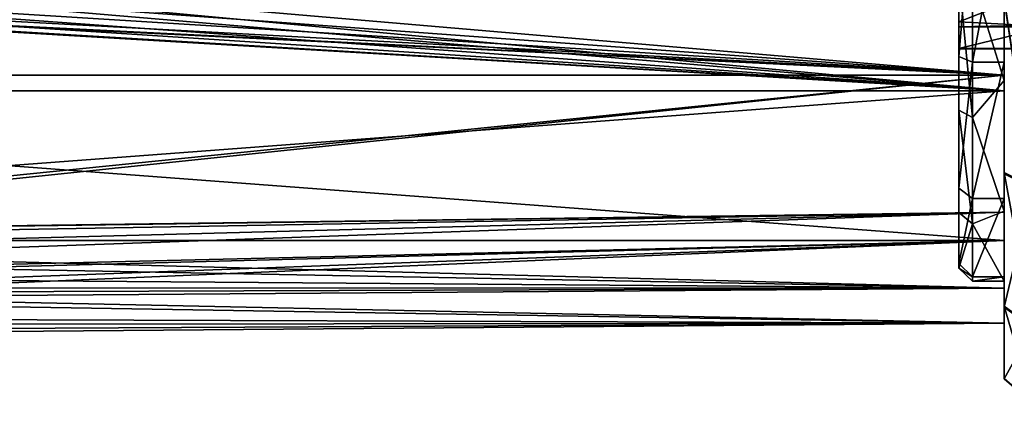
# Model space of a CAD drawing. Extents: x -15 to 239, y -30 to 108.
# Drawn here: x 167 to 189, y 77 to 85 of the extents above; entities that cross this region are included whole.
import ezdxf

# ---------------------------------------------------------------- set-up
doc = ezdxf.new("R2010")
doc.units = 0
doc.header["$MEASUREMENT"] = 0

msp = doc.modelspace()

# ---------------------------------------------------------------- linework, layer by layer
for points in [[(188.325943, 88.224976, 267.004242), (188.02594, 84.639046, 268.021729), (188.02594, 88.217094, 267.304138)], [(188.325943, 88.224976, 267.004242), (188.325943, 84.516136, 267.748047), (188.02594, 84.639046, 268.021729)], [(188.02594, 88.217094, 267.304138), (188.02594, 84.639046, 268.021729), (188.02597, 87.36097, 272.314697)], [(188.325943, 84.516136, 267.748047), (189.02594, 88.224976, 267.004211), (189.02594, 84.516136, 267.748047)], [(188.325943, 84.516136, 267.748047), (188.325943, 88.224976, 267.004242), (189.02594, 88.224976, 267.004211)], [(189.02594, 88.224976, 267.004211), (189.025925, 85.897049, 265.015045), (189.02594, 84.516136, 267.748047)], [(145.025986, 83.87812, -284.059753), (145.025955, 87.999954, -285.00061), (189.025955, 88.000183, -285.000824)], [(145.025955, 87.999954, 285.00061), (189.025986, 83.878342, 284.059967), (189.025955, 88.000183, 285.000824)], [(145.025955, 87.999939, -284.200623), (145.02597, 84.225197, -283.338959), (189.025955, 88.000168, -284.200836)], [(189.025986, 84.225426, 283.339172), (145.025955, 87.999939, 284.200623), (189.025955, 88.000168, 284.200836)], [(145.025955, 87.999954, 285.00061), (145.025986, 83.87812, 284.059753), (189.025986, 83.878342, 284.059967)], [(145.02597, 84.225197, 283.338959), (145.025955, 87.999939, 284.200623), (189.025986, 84.225426, 283.339172)], [(189.025955, 88.000168, -284.200836), (145.02597, 84.225197, -283.338959), (189.025986, 84.225426, -283.339172)], [(145.025986, 83.87812, -284.059753), (189.025955, 88.000183, -285.000824), (189.025986, 83.878342, -284.059967)], [(156.217255, 86.270187, -266.15979), (189.026062, 83.878014, -266.941895), (189.026047, 87.999817, -266.00119)], [(189.026047, 87.999832, 266.801178), (156.221451, 86.273102, 266.973969), (189.026062, 84.225121, 267.662689)], [(189.026062, 84.225121, -267.662689), (156.591858, 86.600296, -266.914276), (189.026047, 87.999832, -266.801178)], [(156.624054, 86.637077, 266.099182), (189.026047, 87.999817, 266.00119), (189.026062, 83.878014, 266.941895)], [(189.025986, 83.878342, -284.059967), (189.025955, 88.000183, -285.000824), (189.025986, 84.225426, -283.339172)], [(189.025955, 88.000183, -285.000824), (189.025955, 88.000168, -284.200836), (189.025986, 84.225426, -283.339172)], [(189.025986, 83.878342, 284.059967), (189.025986, 84.225426, 283.339172), (189.025955, 88.000183, 285.000824)], [(189.025955, 88.000183, 285.000824), (189.025986, 84.225426, 283.339172), (189.025955, 88.000168, 284.200836)], [(189.026062, 84.225121, -267.662689), (189.026047, 87.999832, -266.801178), (189.026062, 83.878014, -266.941895)], [(189.026047, 87.999832, -266.801178), (189.026047, 87.999817, -266.00119), (189.026062, 83.878014, -266.941895)], [(189.026047, 87.999832, 266.801178), (189.026062, 84.225121, 267.662689), (189.026047, 87.999817, 266.00119)], [(189.026062, 84.225121, 267.662689), (189.026062, 83.878014, 266.941895), (189.026047, 87.999817, 266.00119)], [(188.326065, 86.354973, 283.840546), (189.026062, 84.11068, 283.059204), (189.026062, 87.77507, 283.99826)], [(189.026077, 85.930145, 285.994019), (189.026062, 87.77507, 283.99826), (189.026062, 84.11068, 283.059204)], [(188.02594, 84.639046, 268.021729), (188.02597, 86.190231, 272.801819), (188.02597, 87.36097, 272.314697)], [(155.772949, 86.037003, -267.025269), (156.591858, 86.600296, -266.914276), (189.026062, 84.225121, -267.662689)], [(155.798065, 86.046692, 266.203888), (156.624054, 86.637077, 266.099182), (189.026062, 83.878014, 266.941895)], [(190.026016, 86.198738, 278.20636), (188.026016, 85.406448, 277.459595), (188.026016, 86.512985, 278.391083)], [(188.026016, 86.512985, 278.391083), (188.026047, 83.455223, 282.326477), (188.026062, 86.413025, 283.546173)], [(188.026016, 85.406448, 277.459595), (188.026047, 83.455223, 282.326477), (188.026016, 86.512985, 278.391083)], [(188.32605, 83.288971, 282.576141), (188.026062, 86.413025, 283.546173), (188.026047, 83.455223, 282.326477)], [(188.32605, 83.288971, 282.576141), (188.326065, 86.354973, 283.840546), (188.026062, 86.413025, 283.546173)], [(156.217255, 86.270187, -266.15979), (155.264755, 85.913193, -266.232971), (189.026062, 83.878014, -266.941895)], [(156.221451, 86.273102, 266.973969), (155.280258, 85.915001, 267.054352), (189.026062, 84.225121, 267.662689)], [(188.02594, 84.639046, 268.021729), (188.025955, 81.726776, 270.220703), (188.02597, 86.190231, 272.801819)], [(188.02597, 86.190231, 272.801819), (188.025955, 81.726776, 270.220703), (188.025986, 85.294975, 273.69989)], [(188.025986, 85.294975, 273.69989), (222.525986, 86.04171, 272.907349), (188.02597, 86.190231, 272.801819)], [(190.026016, 86.198738, 278.20636), (190.026016, 85.300682, 277.311066), (188.026016, 85.406448, 277.459595)], [(188.326065, 86.354973, 283.840546), (188.32605, 83.288971, 282.576141), (189.026062, 84.11068, 283.059204)], [(189.026062, 84.225121, -267.662689), (154.771149, 85.915001, -267.054352), (155.772949, 86.037003, -267.025269)], [(154.786163, 85.913284, 266.23288), (155.798065, 86.046692, 266.203888), (189.026062, 83.878014, 266.941895)], [(222.525986, 85.110245, 274.013916), (222.525986, 86.04171, 272.907349), (188.025986, 85.294975, 273.69989)], [(145.026062, 84.224899, -267.662476), (154.771149, 85.915001, -267.054352), (189.026062, 84.225121, -267.662689)], [(155.280258, 85.915001, 267.054352), (145.026062, 84.224899, 267.662476), (189.026062, 84.225121, 267.662689)], [(145.026062, 83.877792, 266.941681), (154.786163, 85.913284, 266.23288), (189.026062, 83.878014, 266.941895)], [(155.264755, 85.913193, -266.232971), (145.026062, 83.877792, -266.941681), (189.026062, 83.878014, -266.941895)], [(189.652725, 81.738014, 266.161041), (189.02594, 82.04435, 266.618011), (189.025925, 85.897049, 265.015045)], [(189.652725, 81.738014, 266.161041), (189.025925, 85.897049, 265.015045), (189.652725, 85.788857, 264.475586)], [(189.02594, 84.516136, 267.748047), (189.025925, 85.897049, 265.015045), (189.02594, 82.04435, 266.618011)], [(189.652863, 81.767509, 284.861023), (189.026077, 85.930145, 285.994019), (189.026062, 82.072411, 284.403137)], [(189.026077, 85.930145, 285.994019), (189.026062, 84.11068, 283.059204), (189.026062, 82.072411, 284.403137)], [(189.652863, 81.767509, 284.861023), (189.652878, 85.823708, 286.533783), (189.026077, 85.930145, 285.994019)], [(188.025955, 81.726776, 270.220703), (188.02597, 80.056999, 273.465607), (188.025986, 85.294975, 273.69989)], [(188.025986, 85.294975, 273.69989), (188.02597, 80.056999, 273.465607), (188.026001, 84.811577, 274.872253)], [(188.026001, 84.811577, 274.872253), (222.525986, 85.110245, 274.013916), (188.025986, 85.294975, 273.69989)], [(190.026016, 85.300682, 277.311066), (188.026001, 84.813568, 276.14032), (188.026016, 85.406448, 277.459595)], [(188.026001, 84.813568, 276.14032), (188.026031, 81.189377, 280.067627), (188.026016, 85.406448, 277.459595)], [(190.026016, 85.300682, 277.311066), (190.026001, 84.813568, 276.140289), (188.026001, 84.813568, 276.14032)], [(188.026016, 85.406448, 277.459595), (188.026031, 81.189377, 280.067627), (188.026047, 83.455223, 282.326477)], [(222.526001, 84.751244, 275.414948), (222.525986, 85.110245, 274.013916), (188.026001, 84.811577, 274.872253)], [(188.325943, 84.516136, 267.748047), (188.025955, 81.726776, 270.220703), (188.02594, 84.639046, 268.021729)], [(188.026001, 84.811577, 274.872253), (188.02597, 80.056999, 273.465607), (188.026001, 79.96035, 277.113647)], [(190.026001, 84.813568, 276.140289), (188.026001, 84.811577, 274.872253), (188.026001, 84.813568, 276.14032)], [(190.026001, 84.813568, 276.140289), (222.526001, 84.751244, 275.414948), (188.026001, 84.811577, 274.872253)], [(188.026001, 84.813568, 276.14032), (188.026001, 79.96035, 277.113647), (188.026031, 81.189377, 280.067627)], [(188.026001, 84.811577, 274.872253), (188.026001, 79.96035, 277.113647), (188.026001, 84.813568, 276.14032)], [(188.325943, 84.516136, 267.748047), (188.325958, 81.497208, 270.027496), (188.025955, 81.726776, 270.220703)], [(188.325958, 81.497208, 270.027496), (188.325943, 84.516136, 267.748047), (189.02594, 84.516136, 267.748047)], [(188.325958, 81.497208, 270.027496), (189.02594, 84.516136, 267.748047), (189.025955, 81.497208, 270.027466)], [(189.025955, 81.497208, 270.027466), (189.02594, 84.516136, 267.748047), (189.02594, 82.04435, 266.618011)], [(145.02597, 84.225197, -283.338959), (155.575623, 80.723259, -280.269104), (189.025986, 84.225426, -283.339172)], [(154.479019, 80.723457, 280.269409), (145.02597, 84.225197, 283.338959), (189.025986, 84.225426, 283.339172)], [(154.479065, 80.723274, -270.731995), (145.026062, 84.224899, -267.662476), (189.026062, 84.225121, -267.662689)], [(145.026062, 84.224899, 267.662476), (155.575653, 80.723076, 270.7323), (189.026062, 84.225121, 267.662689)], [(154.479019, 80.723457, 280.269409), (189.025986, 84.225426, 283.339172), (189.026001, 81.198334, 280.925171)], [(154.479065, 80.723274, -270.731995), (189.026062, 84.225121, -267.662689), (189.026062, 81.198128, -270.076569)], [(189.025986, 84.225426, -283.339172), (155.575623, 80.723259, -280.269104), (189.026001, 81.198334, -280.925171)], [(189.026062, 84.225121, 267.662689), (155.575653, 80.723076, 270.7323), (189.026062, 81.198128, 270.076569)], [(189.025986, 83.878342, -284.059967), (189.025986, 84.225426, -283.339172), (189.026016, 80.572861, -281.42395)], [(189.026016, 80.572861, -281.42395), (189.025986, 84.225426, -283.339172), (189.026001, 81.198334, -280.925171)], [(189.025986, 83.878342, 284.059967), (189.026001, 81.198334, 280.925171), (189.025986, 84.225426, 283.339172)], [(189.026062, 84.225121, -267.662689), (189.026062, 83.878014, -266.941895), (189.026062, 81.198128, -270.076569)], [(189.026062, 81.198128, 270.076569), (189.026062, 83.878014, 266.941895), (189.026062, 84.225121, 267.662689)], [(188.32605, 83.288971, 282.576141), (189.026031, 81.216736, 280.623108), (189.026062, 84.11068, 283.059204)], [(189.026062, 84.11068, 283.059204), (189.026031, 81.216736, 280.623108), (189.026062, 82.072411, 284.403137)], [(145.026001, 80.572632, -281.423737), (145.025986, 83.87812, -284.059753), (189.025986, 83.878342, -284.059967)], [(145.025986, 83.87812, 284.059753), (189.026016, 80.572861, 281.42395), (189.025986, 83.878342, 284.059967)], [(145.025986, 83.87812, 284.059753), (145.026001, 80.572632, 281.423737), (189.026016, 80.572861, 281.42395)], [(145.026001, 80.572632, -281.423737), (189.025986, 83.878342, -284.059967), (189.026016, 80.572861, -281.42395)], [(145.026062, 83.877792, -266.941681), (189.026062, 80.572632, -269.577789), (189.026062, 83.878014, -266.941895)], [(145.026062, 80.572403, 269.577545), (189.026062, 83.878014, 266.941895), (189.026062, 80.572632, 269.577789)], [(145.026062, 80.572403, 269.577545), (145.026062, 83.877792, 266.941681), (189.026062, 83.878014, 266.941895)], [(145.026062, 83.877792, -266.941681), (145.026062, 80.572403, -269.577545), (189.026062, 80.572632, -269.577789)], [(189.025986, 83.878342, 284.059967), (189.026016, 80.572861, 281.42395), (189.026001, 81.198334, 280.925171)], [(189.026062, 81.198128, -270.076569), (189.026062, 83.878014, -266.941895), (189.026062, 80.572632, -269.577789)], [(189.026062, 81.198128, 270.076569), (189.026062, 80.572632, 269.577789), (189.026062, 83.878014, 266.941895)], [(188.326019, 80.94017, 280.234711), (188.026047, 83.455223, 282.326477), (188.026031, 81.189377, 280.067627)], [(188.326019, 80.94017, 280.234711), (188.32605, 83.288971, 282.576141), (188.026047, 83.455223, 282.326477)], [(188.32605, 83.288971, 282.576141), (188.326019, 80.94017, 280.234711), (189.026031, 81.216736, 280.623108)], [(189.652725, 81.738014, 266.161041), (189.025955, 79.098358, 269.573425), (189.02594, 82.04435, 266.618011)], [(189.025955, 81.497208, 270.027466), (189.02594, 82.04435, 266.618011), (189.025955, 79.098358, 269.573425)], [(189.652832, 78.660118, 281.763367), (189.026062, 82.072411, 284.403137), (189.026031, 79.117088, 281.457031)], [(189.026062, 82.072411, 284.403137), (189.026031, 81.216736, 280.623108), (189.026031, 79.117088, 281.457031)], [(189.652832, 78.660118, 281.763367), (189.652863, 81.767509, 284.861023), (189.026062, 82.072411, 284.403137)], [(188.325958, 81.497208, 270.027496), (188.02597, 80.056999, 273.465607), (188.025955, 81.726776, 270.220703)], [(189.652725, 81.738014, 266.161041), (189.65274, 78.640472, 269.268494), (189.025955, 79.098358, 269.573425)], [(188.325958, 81.497208, 270.027496), (188.325974, 79.76638, 273.391113), (188.02597, 80.056999, 273.465607)], [(188.325974, 79.76638, 273.391113), (188.325958, 81.497208, 270.027496), (189.025955, 81.497208, 270.027466)], [(188.325974, 79.76638, 273.391113), (189.025955, 81.497208, 270.027466), (189.02597, 79.76638, 273.391083)], [(189.02597, 79.76638, 273.391083), (189.025955, 81.497208, 270.027466), (189.025955, 79.098358, 269.573425)], [(156.381119, 80.618767, 280.105621), (154.479019, 80.723457, 280.269409), (189.026001, 81.198334, 280.925171)], [(156.381165, 80.618584, -270.895782), (154.479065, 80.723274, -270.731995), (189.026062, 81.198128, -270.076569)], [(155.575623, 80.723259, -280.269104), (157.437927, 80.353561, -279.650513), (189.026001, 81.198334, -280.925171)], [(155.575653, 80.723076, 270.7323), (157.437958, 80.353409, 271.350891), (189.026062, 81.198128, 270.076569)], [(158.160614, 80.095963, 279.135834), (156.381119, 80.618767, 280.105621), (189.026001, 81.198334, 280.925171)], [(158.16066, 80.095825, -271.86557), (156.381165, 80.618584, -270.895782), (189.026062, 81.198128, -270.076569)], [(189.026001, 81.198334, -280.925171), (157.437927, 80.353561, -279.650513), (189.026031, 79.518303, -277.436707)], [(189.026062, 81.198128, 270.076569), (157.437958, 80.353409, 271.350891), (189.026047, 79.518227, 273.564972)], [(189.026031, 79.518303, 277.436707), (158.160614, 80.095963, 279.135834), (189.026001, 81.198334, 280.925171)], [(189.026047, 79.518227, -273.564972), (158.16066, 80.095825, -271.86557), (189.026062, 81.198128, -270.076569)], [(188.026001, 79.96035, 277.113647), (188.326019, 80.94017, 280.234711), (188.026031, 81.189377, 280.067627)], [(188.326019, 80.94017, 280.234711), (189.026001, 79.666214, 277.172607), (189.026031, 81.216736, 280.623108)], [(189.026031, 81.216736, 280.623108), (189.026001, 79.666214, 277.172607), (189.026031, 79.117088, 281.457031)], [(189.026001, 81.198334, -280.925171), (189.026031, 79.518303, -277.436707), (189.026016, 80.572861, -281.42395)], [(189.026001, 81.198334, 280.925171), (189.026031, 78.738419, 277.614685), (189.026031, 79.518303, 277.436707)], [(189.026016, 80.572861, 281.42395), (189.026031, 78.738419, 277.614685), (189.026001, 81.198334, 280.925171)], [(189.026047, 79.518227, -273.564972), (189.026062, 81.198128, -270.076569), (189.026062, 80.572632, -269.577789)], [(189.026047, 79.518227, 273.564972), (189.026062, 80.572632, 269.577789), (189.026062, 81.198128, 270.076569)], [(188.326004, 79.666214, 277.172638), (188.326019, 80.94017, 280.234711), (188.026001, 79.96035, 277.113647)], [(188.326019, 80.94017, 280.234711), (188.326004, 79.666214, 277.172638), (189.026001, 79.666214, 277.172607)], [(145.026001, 80.572632, -281.423737), (189.026016, 80.572861, -281.42395), (156.27092, 79.707977, -280.136383)], [(145.026001, 80.572632, 281.423737), (155.731415, 79.771477, 280.248291), (189.026016, 80.572861, 281.42395)], [(145.026062, 80.572403, -269.577545), (155.731461, 79.771294, -270.753082), (189.026062, 80.572632, -269.577789)], [(145.026062, 80.572403, 269.577545), (189.026062, 80.572632, 269.577789), (156.270966, 79.707802, 270.86496)], [(155.731415, 79.771477, 280.248291), (157.619415, 79.401382, 279.53949), (189.026016, 80.572861, 281.42395)], [(155.731461, 79.771294, -270.753082), (157.619461, 79.40123, -271.461853), (189.026062, 80.572632, -269.577789)], [(158.09082, 79.24778, -279.194702), (156.27092, 79.707977, -280.136383), (189.026016, 80.572861, -281.42395)], [(158.090866, 79.247635, 271.806641), (156.270966, 79.707802, 270.86496), (189.026062, 80.572632, 269.577789)], [(157.619415, 79.401382, 279.53949), (189.026031, 78.738419, 277.614685), (189.026016, 80.572861, 281.42395)], [(157.619461, 79.40123, -271.461853), (189.026062, 78.738335, -273.386963), (189.026062, 80.572632, -269.577789)], [(158.09082, 79.24778, -279.194702), (189.026016, 80.572861, -281.42395), (189.026031, 78.738419, -277.614685)], [(158.090866, 79.247635, 271.806641), (189.026062, 80.572632, 269.577789), (189.026062, 78.738335, 273.386963)], [(189.026016, 80.572861, -281.42395), (189.026031, 79.518303, -277.436707), (189.026031, 78.738419, -277.614685)], [(189.026047, 79.518227, -273.564972), (189.026062, 80.572632, -269.577789), (189.026062, 78.738335, -273.386963)], [(189.026062, 78.738335, 273.386963), (189.026062, 80.572632, 269.577789), (189.026047, 79.518227, 273.564972)], [(157.437927, 80.353561, -279.650513), (158.972229, 79.740456, -278.233551), (189.026031, 79.518303, -277.436707)], [(157.437958, 80.353409, 271.350891), (158.97226, 79.740356, 272.767853), (189.026047, 79.518227, 273.564972)], [(159.414139, 79.520348, 277.445953), (158.160614, 80.095963, 279.135834), (189.026031, 79.518303, 277.436707)], [(159.414154, 79.520271, -273.55542), (158.16066, 80.095825, -271.86557), (189.026047, 79.518227, -273.564972)], [(188.325974, 79.76638, 273.391113), (188.026001, 79.96035, 277.113647), (188.02597, 80.056999, 273.465607)], [(188.325974, 79.76638, 273.391113), (188.326004, 79.666214, 277.172638), (188.026001, 79.96035, 277.113647)], [(158.972229, 79.740456, -278.233551), (159.622543, 79.410538, -276.883179), (189.026031, 79.518303, -277.436707)], [(158.97226, 79.740356, 272.767853), (159.622559, 79.410484, 274.118225), (189.026047, 79.518227, 273.564972)], [(188.326004, 79.666214, 277.172638), (188.325974, 79.76638, 273.391113), (189.02597, 79.76638, 273.391083)], [(188.326004, 79.666214, 277.172638), (189.02597, 79.76638, 273.391083), (189.026001, 79.666214, 277.172607)], [(189.02597, 79.76638, 273.391083), (189.025955, 79.098358, 269.573425), (189.02597, 77.507538, 273.431244)], [(189.026001, 79.666214, 277.172607), (189.02597, 79.76638, 273.391083), (189.02597, 77.507538, 273.431244)], [(189.026001, 79.666214, 277.172607), (189.02597, 77.507538, 273.431244), (189.026001, 77.51413, 277.604218)], [(189.026031, 79.117088, 281.457031), (189.026001, 79.666214, 277.172607), (189.026001, 77.51413, 277.604218)], [(159.82605, 79.300018, 275.500702), (159.414139, 79.520348, 277.445953), (189.026031, 79.518303, 277.436707)], [(159.82605, 79.300018, -275.500702), (159.414154, 79.520271, -273.55542), (189.026047, 79.518227, -273.564972)], [(159.622543, 79.410538, -276.883179), (159.82605, 79.300018, -275.500702), (189.026031, 79.518303, -277.436707)], [(159.622559, 79.410484, 274.118225), (159.82605, 79.300018, 275.500702), (189.026047, 79.518227, 273.564972)], [(189.026031, 79.518303, -277.436707), (159.82605, 79.300018, -275.500702), (189.026047, 79.518227, -273.564972)], [(189.026047, 79.518227, 273.564972), (159.82605, 79.300018, 275.500702), (189.026031, 79.518303, 277.436707)], [(189.026031, 79.518303, -277.436707), (189.026047, 79.518227, -273.564972), (189.026031, 78.738419, -277.614685)], [(189.026031, 78.738419, 277.614685), (189.026047, 79.518227, 273.564972), (189.026031, 79.518303, 277.436707)], [(189.026031, 78.738419, -277.614685), (189.026047, 79.518227, -273.564972), (189.026062, 78.738335, -273.386963)], [(189.026031, 78.738419, 277.614685), (189.026062, 78.738335, 273.386963), (189.026047, 79.518227, 273.564972)], [(157.619415, 79.401382, 279.53949), (159.109741, 78.841171, 278.023315), (189.026031, 78.738419, 277.614685)], [(157.619461, 79.40123, -271.461853), (159.109756, 78.841072, -272.978027), (189.026062, 78.738335, -273.386963)], [(159.39444, 78.710663, -277.489838), (158.09082, 79.24778, -279.194702), (189.026031, 78.738419, -277.614685)], [(159.394455, 78.710587, 273.511505), (158.090866, 79.247635, 271.806641), (189.026062, 78.738335, 273.386963)], [(189.65274, 78.640472, 269.268494), (189.02597, 77.507538, 273.431244), (189.025955, 79.098358, 269.573425)], [(189.652802, 76.974686, 277.712402), (189.026031, 79.117088, 281.457031), (189.026001, 77.51413, 277.604218)], [(189.652802, 76.974686, 277.712402), (189.652832, 78.660118, 281.763367), (189.026031, 79.117088, 281.457031)], [(159.109741, 78.841171, 278.023315), (159.657135, 78.584259, 276.762848), (189.026031, 78.738419, 277.614685)], [(159.109756, 78.841072, -272.978027), (159.65715, 78.584206, -274.238495), (189.026062, 78.738335, -273.386963)], [(159.82605, 78.500031, -275.500671), (159.39444, 78.710663, -277.489838), (189.026031, 78.738419, -277.614685)], [(159.82605, 78.500031, 275.500671), (159.394455, 78.710587, 273.511505), (189.026062, 78.738335, 273.386963)], [(159.657135, 78.584259, 276.762848), (159.82605, 78.500031, 275.500671), (189.026031, 78.738419, 277.614685)], [(159.65715, 78.584206, -274.238495), (159.82605, 78.500031, -275.500671), (189.026062, 78.738335, -273.386963)], [(159.82605, 78.500031, -275.500671), (189.026031, 78.738419, -277.614685), (189.026062, 78.738335, -273.386963)], [(159.82605, 78.500031, 275.500671), (189.026062, 78.738335, 273.386963), (189.026031, 78.738419, 277.614685)], [(189.65274, 78.640472, 269.268494), (189.652771, 76.967789, 273.324799), (189.02597, 77.507538, 273.431244)], [(189.652771, 76.967789, 273.324799), (189.026001, 77.51413, 277.604218), (189.02597, 77.507538, 273.431244)], [(189.652771, 76.967789, 273.324799), (189.652802, 76.974686, 277.712402), (189.026001, 77.51413, 277.604218)]]:
    msp.add_3dface(points)

doc.saveas('drawing.dxf')
